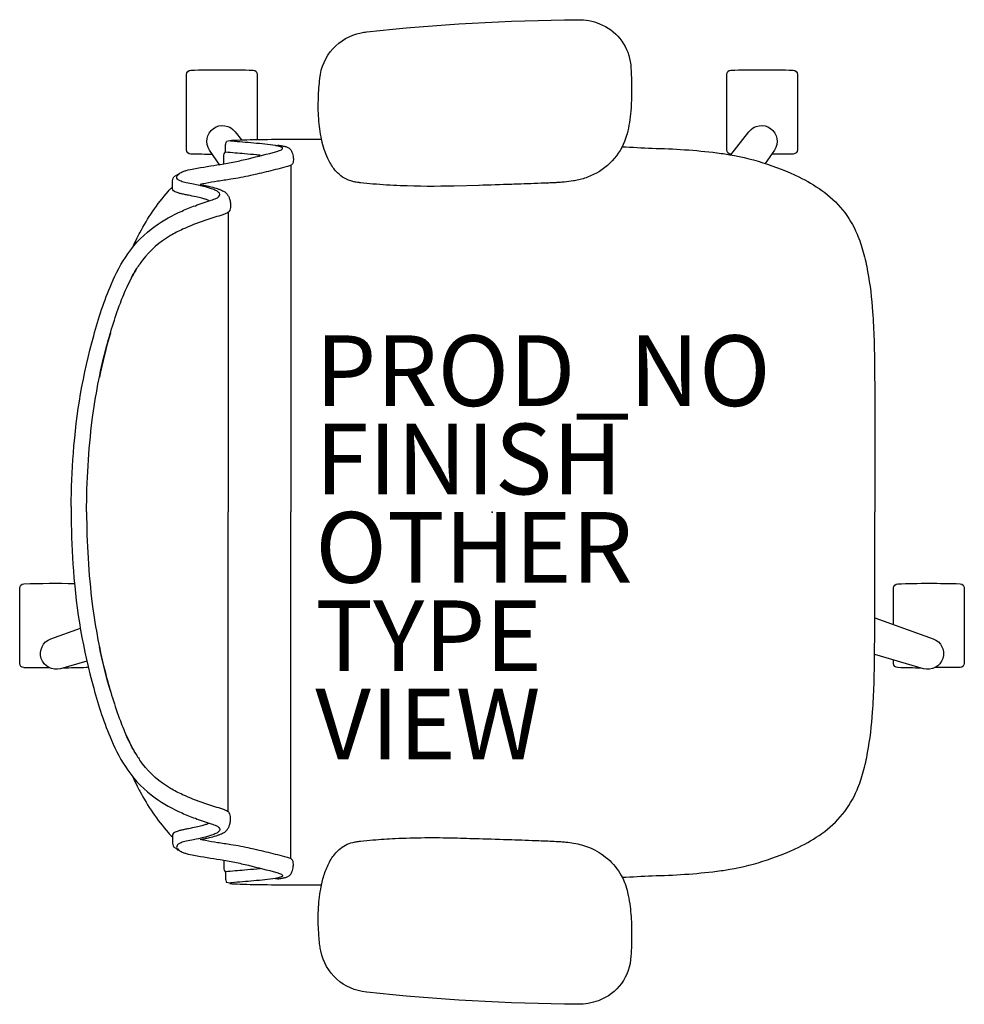
# Model space of a CAD drawing. Units: inches. Extents: x -13.4 to 13.4, y -13.9 to 13.9.
import ezdxf

# ---------------------------------------------------------------- set-up
doc = ezdxf.new("R2010")
doc.units = ezdxf.units.IN
doc.header["$MEASUREMENT"] = 0
for name, color, linetype in [('SEAT', 5, 'Continuous'), ('SEAT-FINISH', 7, 'Continuous'), ('SEAT-OTHER', 7, 'Continuous'), ('SEAT-PROD_NO', 7, 'Continuous'), ('SEAT-TYPE', 7, 'Continuous'), ('SEAT-VIEW', 7, 'Continuous')]:
    doc.layers.add(name, color=color, linetype=linetype)
doc.styles.get("Standard").update_dxf_attribs({"font": 'arial.ttf'})

msp = doc.modelspace()

# ---------------------------------------------------------------- linework, layer by layer
at = {"layer": 'SEAT'}
for p, q in [((2.425, 13.932), (2.428, 13.932)), ((-3.551, 13.587), (-3.547, 13.587)), ((-7.54, 10.19), (-7.541, 10.359)), ((-7.42, 10.505), (-7.513, 10.484)), ((-7.593, 9.862), (-7.593, 10.067)), ((-7.593, 10.067), (-7.593, 10.067)), ((-7.542, 10.189), (-7.542, 10.189)), ((8.525, 10.131), (7.916, 10.131)), ((-5.691, 9.814), (-5.691, 0.001)), ((-8.87, 9.559), (-9.001, 9.486)), ((-9.045, 9.156), (-9.041, 9.326)), ((-0.366, 9.243), (-1.069, 9.223)), ((1.581, 9.309), (1.587, 9.31)), ((-9.165, 9.071), (-9.165, 9.071)), ((-7.467, 8.483), (-7.467, 0.001)), ((-11.906, 0.152), (-11.906, -0.151)), ((-7.467, -8.482), (-7.467, 0.001)), ((-5.691, -9.813), (-5.691, 0.001)), ((-13.247, -4.404), (-12.533, -4.404)), ((13.247, -4.403), (12.535, -4.403)), ((-9.165, -9.07), (-9.165, -9.07)), ((-9.045, -9.155), (-9.041, -9.325)), ((1.581, -9.308), (1.587, -9.309)), ((-8.87, -9.558), (-9.001, -9.485)), ((-7.593, -9.861), (-7.593, -10.066)), ((-7.593, -10.066), (-7.593, -10.066)), ((-7.542, -10.188), (-7.542, -10.188)), ((-7.54, -10.189), (-7.541, -10.358)), ((-7.42, -10.504), (-7.513, -10.483)), ((-3.547, -13.586), (-3.551, -13.586)), ((2.428, -13.931), (2.425, -13.931))]:
    msp.add_line(p, q, dxfattribs=at)
for points in [[(-3.547, 13.587, -0.025371), (2.425, 13.932)], [(2.428, 13.932, -0.097416), (3.046, 13.817, -0.263135), (3.911, 12.745, -0.02848), (3.931, 12.571)], [(-4.872, 12.267, -0.329526), (-3.706, 13.562, -0.025291), (-3.551, 13.587)], [(3.931, 12.571, -0.008237), (3.947, 12.184, -0.027653), (3.926, 11.345, -0.018127), (3.888, 11.023, -0.025902), (3.821, 10.706, -0.023644), (3.751, 10.486)], [(-7.907, 10.118, -0.005317), (-8.524, 10.13, -0.404093), (-8.641, 10.25), (-8.642, 12.383, -0.406566), (-8.526, 12.503)], [(-8.526, 12.503, -0.015215), (-6.759, 12.504, -0.404095), (-6.642, 12.385), (-6.641, 10.542)], [(-4.824, 10.547, -0.036022), (-4.905, 11.135, -0.026358), (-4.912, 11.73, -0.018394), (-4.872, 12.267)], [(6.779, 10.129, -0.000182), (6.758, 10.13, -0.404093), (6.641, 10.25), (6.64, 12.383, -0.406566), (6.757, 12.503)], [(6.757, 12.503, -0.015215), (8.523, 12.504, -0.404095), (8.64, 12.385), (8.641, 10.251, -0.406567), (8.525, 10.131, -0.005319)], [(-7.698, 9.811), (-7.99, 10.24, -0.970099), (-7.27, 10.763), (-7.09, 10.531)], [(6.759, 10.103), (7.27, 10.763, -0.970099), (7.99, 10.24), (7.731, 9.86)], [(-8.915, 9.445, -0.32302), (-8.893, 9.536, -0.065564), (-8.845, 9.579, -0.062642), (-8.738, 9.636, -0.022502), (-8.655, 9.664, -0.029623), (-8.433, 9.714, -0.00042), (-7.69, 9.838, 0.007705), (-7.281, 9.911, 0.010203), (-6.892, 9.998, 0.001291), (-6.09, 10.2, 0.034428), (-5.986, 10.236, 0.109829), (-5.934, 10.27, 0.40271), (-5.933, 10.302, 0.087167), (-5.952, 10.317, 0.060212), (-6.025, 10.346, 0.02269), (-6.126, 10.368, 0.019341), (-6.426, 10.408, 0.006238), (-7.057, 10.467, -0.008552), (-7.358, 10.494, -0.071003), (-7.42, 10.505, -1.124994), (-7.416, 10.511, -0.054719), (-7.308, 10.522, -0.008938), (-6.57, 10.542, -0.00397), (-4.826, 10.555, -0.00397)], [(-7.541, 10.359, -0.112783), (-7.513, 10.484)], [(-6.126, 10.368, -0.144165), (-6.001, 10.373, -0.011693), (-5.907, 10.356, -0.025604), (-5.816, 10.333, -0.023122), (-5.775, 10.318, -0.114748), (-5.717, 10.275, -0.073146), (-5.676, 10.215, -0.070182), (-5.63, 10.072, -0.045592), (-5.62, 9.968)], [(-4.819, 10.523, -0.001339), (-4.824, 10.547)], [(-3.938, 9.35, -0.13846), (-4.376, 9.602, -0.062371), (-4.565, 9.849, -0.025877), (-4.649, 10.008, -0.029747), (-4.747, 10.258, -0.025103), (-4.819, 10.523)], [(-4.819, 10.523, 323.781498), (-4.819, 10.523)], [(3.751, 10.486, -0.210444), (2.701, 9.474, -0.04161), (2.367, 9.381, -0.006097), (2.31, 9.371)], [(3.681, 10.337, -0.001153), (4.534, 10.293)], [(-7.593, 10.067, -0.19788), (-7.542, 10.189)], [(-6.558, 10.094, 0.002262), (-6.662, 10.104, 0.003859), (-7.003, 10.136, -0.000097), (-7.267, 10.158, -0.002591), (-7.548, 10.183)], [(-7.542, 10.189, -0.020872), (-7.541, 10.19, -0.013811), (-7.54, 10.191)], [(4.534, 10.293, -0.026044), (6.363, 10.166)], [(6.363, 10.166, 0.000831), (6.371, 10.165)], [(6.371, 10.165, -0.007276), (6.591, 10.133)], [(6.591, 10.133, -0.073515), (8.682, 9.484, -0.041882), (9.332, 9.099, -0.142587), (10.329, 7.864, -0.034329), (10.506, 7.352, -0.022856), (10.629, 6.807, -0.026816), (10.77, 5.662, -0.010359), (10.809, 4.881, -0.005352), (10.825, 4.09, -0.002666), (10.829, 0.001)], [(-5.62, 9.968, -0.061954), (-5.63, 9.894, -0.068765), (-5.644, 9.857, -0.132749), (-5.685, 9.818, -0.038053), (-5.729, 9.797, -0.020456), (-5.79, 9.776, -0.009272), (-5.866, 9.755, -0.00216), (-6.128, 9.69, -0.00375), (-6.654, 9.559, -0.005826), (-6.831, 9.518, -0.009376), (-7.108, 9.464, -0.004667), (-7.394, 9.417, 0.000396), (-7.767, 9.358, 0.009139), (-8.106, 9.299, 0.009958), (-8.254, 9.267)], [(-9.041, 9.326, -0.110933), (-9.001, 9.486)], [(-11.271, 4.99, -0.034877), (-10.771, 6.456, -0.05021), (-10.305, 7.308, -0.087542), (-9.531, 8.091, -0.052088), (-8.772, 8.518, -0.015009), (-8.395, 8.669, -0.008364), (-7.947, 8.824, 0.027315), (-7.798, 8.88, 0.151903), (-7.71, 8.955, 0.27593), (-7.713, 9.02, 0.066567), (-7.735, 9.045, 0.070186), (-7.811, 9.097, 0.033849), (-7.933, 9.148, 0.025217), (-8.166, 9.215, 0.01256), (-8.446, 9.275, -0.011283), (-8.654, 9.316, -0.036208), (-8.8, 9.359, -0.066887), (-8.881, 9.403, -0.121629), (-8.915, 9.445, -0.173245)], [(-9.165, 9.071, -0.023633), (-9.044, 9.196)], [(-8.254, 9.267, -0.002789), (-8.116, 9.239, -0.005871), (-7.997, 9.213, -0.017908), (-7.801, 9.16, -0.012742), (-7.721, 9.133, -0.017251), (-7.652, 9.105, -0.019969), (-7.595, 9.077, -0.032305), (-7.562, 9.057, -0.033), (-7.54, 9.04, -0.047331), (-7.483, 8.978, -0.039195), (-7.461, 8.941, -0.042459), (-7.427, 8.858, -0.03991), (-7.402, 8.748, -0.03644), (-7.396, 8.666)], [(-3.722, 9.316, -0.003886), (-3.761, 9.32, -0.012053), (-3.843, 9.331, -0.020702), (-3.938, 9.35)], [(-3.369, 9.282, -0.001416), (-3.722, 9.316)], [(-1.069, 9.223, -0.015824), (-2.595, 9.232, -0.013357), (-3.369, 9.282)], [(0.562, 9.272, -0.001463), (-0.377, 9.243)], [(1.581, 9.309, -0.001555), (0.812, 9.28, -0.000379), (0.552, 9.271)], [(2.31, 9.371, -0.019302), (2.04, 9.336, -0.006577), (1.904, 9.325, -0.004062), (1.768, 9.318, -0.002467), (1.587, 9.31)], [(-10.165, 7.495, -0.006474), (-10.04, 7.757, -0.009222), (-9.964, 7.904, -0.059572), (-9.165, 9.071)], [(-8.016, 8.818, 0.015399), (-8.104, 8.849, 0.011315), (-8.208, 8.879, 0.010861), (-8.372, 8.919, 0.007984), (-8.592, 8.964, -0.002541), (-8.704, 8.985, -0.010218), (-8.797, 9.006, -0.018665), (-8.881, 9.029, -0.023029), (-8.94, 9.051, -0.034538), (-8.985, 9.074, -0.097614), (-9.03, 9.113, -0.165278), (-9.045, 9.156)], [(-7.396, 8.666, -0.067239), (-7.408, 8.575, -0.106254), (-7.439, 8.514, -0.037808), (-7.465, 8.485, -0.06884), (-7.5, 8.46, -0.03128), (-7.566, 8.432, -0.010318), (-7.676, 8.394, 0.006344), (-8.125, 8.248, 0.026219), (-8.755, 8, 0.02388), (-9.1, 7.821, 0.101312), (-9.89, 7.123, 0.012847), (-9.986, 6.989)], [(-11.471, 0.001, -0.031908), (-11.31, 2.613, -0.031541), (-10.928, 4.604, -0.024775), (-10.517, 5.912, -0.017691), (-10.319, 6.392, -0.029724), (-10.069, 6.861, -0.01037), (-9.986, 6.989)], [(-10.35, 7.243, 0.000444), (-10.349, 7.243)], [(-10.066, 6.866, 0.021366), (-10.24, 6.554, 0.013433), (-10.359, 6.302)], [(-10.8, 5.063, 0.021747), (-11.111, 3.814)], [(-11.906, 0.152, -0.017418), (-11.845, 1.666, -0.049267), (-11.271, 4.99)], [(-11.471, 0.001, 0.031908), (-11.31, -2.612, 0.031541), (-10.928, -4.602, 0.024775), (-10.517, -5.911, 0.017691), (-10.319, -6.391, 0.029724), (-10.069, -6.86, 0.01037), (-9.986, -6.988)], [(6.591, -10.132, 0.073515), (8.682, -9.483, 0.041882), (9.332, -9.098, 0.142587), (10.329, -7.863, 0.034329), (10.506, -7.351, 0.022856), (10.629, -6.806, 0.026816), (10.77, -5.661, 0.010359), (10.809, -4.88, 0.005352), (10.825, -4.089, 0.002666), (10.829, 0.001)], [(-11.906, -0.151, 0.017418), (-11.845, -1.665, 0.049267), (-11.271, -4.989)], [(-13.247, -4.404, -0.404093), (-13.364, -4.285), (-13.365, -2.151, -0.406566), (-13.248, -2.031)], [(-13.248, -2.031, -0.012345), (-11.815, -2.022, -0.012345)], [(11.363, -3.186), (11.362, -2.151, -0.406566), (11.479, -2.031)], [(11.479, -2.031, -0.015215), (13.246, -2.03, -0.404095), (13.362, -2.15), (13.364, -4.283, -0.406567), (13.247, -4.403, -0.006381)], [(10.831, -2.995), (12.483, -3.588, -0.970099), (12.208, -4.434), (10.828, -4.032)], [(-11.465, -4.218), (-12.208, -4.434, -0.970099), (-12.483, -3.588), (-11.649, -3.289)], [(-10.8, -5.062, -0.021747), (-11.111, -3.813)], [(-11.425, -4.388, -0.120861), (-11.48, -4.403, -0.005731), (-12.146, -4.416, -0.005731)], [(12.147, -4.417, -0.005735), (11.481, -4.404, -0.404093), (11.364, -4.285), (11.364, -4.188)], [(-11.271, -4.989, 0.034877), (-10.771, -6.455, 0.05021), (-10.305, -7.307, 0.087542), (-9.531, -8.09, 0.052088), (-8.772, -8.517, 0.015009), (-8.395, -8.668, 0.008364), (-7.947, -8.823, -0.027315), (-7.798, -8.879, -0.151903), (-7.71, -8.954, -0.27593), (-7.713, -9.019, -0.066567), (-7.735, -9.044, -0.070186), (-7.811, -9.096, -0.033849), (-7.933, -9.147, -0.025217), (-8.166, -9.214, -0.01256), (-8.446, -9.274, 0.011283), (-8.654, -9.315, 0.036208), (-8.8, -9.358, 0.066887), (-8.881, -9.402, 0.487373), (-8.884, -9.578)], [(-10.066, -6.865, -0.021366), (-10.24, -6.553, -0.013433), (-10.359, -6.301)], [(-10.35, -7.242, -0.000444), (-10.349, -7.242)], [(-7.396, -8.665, 0.067239), (-7.408, -8.574, 0.106254), (-7.439, -8.513, 0.037808), (-7.465, -8.484, 0.06884), (-7.5, -8.459, 0.03128), (-7.566, -8.431, 0.010318), (-7.676, -8.393, -0.006344), (-8.125, -8.247, -0.026219), (-8.755, -7.999, -0.02388), (-9.1, -7.82, -0.101312), (-9.89, -7.122, -0.012847), (-9.986, -6.988)], [(-10.165, -7.494, 0.006474), (-10.04, -7.756, 0.009222), (-9.964, -7.903, 0.059572), (-9.165, -9.07)], [(-8.016, -8.817, -0.015399), (-8.104, -8.847, -0.011315), (-8.208, -8.878, -0.010861), (-8.372, -8.918, -0.007984), (-8.592, -8.963, 0.002541), (-8.704, -8.984, 0.010218), (-8.797, -9.005, 0.018665), (-8.881, -9.028, 0.023029), (-8.94, -9.05, 0.034538), (-8.985, -9.073, 0.097614), (-9.03, -9.112, 0.165278), (-9.045, -9.155)], [(-8.254, -9.266, 0.002789), (-8.116, -9.238, 0.005871), (-7.997, -9.212, 0.017908), (-7.801, -9.159, 0.012742), (-7.721, -9.132, 0.017251), (-7.652, -9.104, 0.019969), (-7.595, -9.076, 0.032305), (-7.562, -9.056, 0.033), (-7.54, -9.039, 0.047331), (-7.483, -8.977, 0.039195), (-7.461, -8.94, 0.042459), (-7.427, -8.857, 0.03991), (-7.402, -8.747, 0.03644), (-7.396, -8.665)], [(-9.165, -9.07, 0.023633), (-9.044, -9.195)], [(-9.041, -9.325, 0.110933), (-9.001, -9.485)], [(-5.62, -9.967, 0.061954), (-5.63, -9.893, 0.199874), (-5.685, -9.817, 0.038053), (-5.729, -9.796, 0.020456), (-5.79, -9.775, 0.009272), (-5.866, -9.754, 0.00216), (-6.128, -9.689, 0.00375), (-6.654, -9.558, 0.005826), (-6.831, -9.517, 0.009376), (-7.108, -9.463, 0.004667), (-7.394, -9.416, -0.000396), (-7.767, -9.357, -0.009139), (-8.106, -9.298, -0.009958), (-8.254, -9.266)], [(-4.819, -10.522, -0.035544), (-4.711, -10.154, -0.0482), (-4.552, -9.826, -0.073356), (-4.326, -9.554, -0.121464), (-3.938, -9.349)], [(-3.938, -9.349, -0.015539), (-3.87, -9.334, -0.010044), (-3.816, -9.325, -0.010019), (-3.746, -9.317, -0.002381), (-3.722, -9.315)], [(-3.722, -9.315, -0.001524), (-3.369, -9.281)], [(-3.369, -9.281, -0.012208), (-2.739, -9.237, -0.017736), (-1.069, -9.222)], [(-1.069, -9.222, -0.000683), (-0.709, -9.232, -0.000243), (-0.366, -9.242)], [(-0.377, -9.242, -0.001359), (0.562, -9.271)], [(0.552, -9.27, -0.001215), (1.326, -9.298, -0.000544), (1.581, -9.308)], [(1.587, -9.309, -0.003276), (1.813, -9.319, -0.004512), (1.95, -9.327, -0.007223), (2.085, -9.339, -0.0162), (2.31, -9.37)], [(2.31, -9.37, -0.054595), (2.756, -9.495, -0.168353), (3.657, -10.285, -0.035768), (3.751, -10.485)], [(-8.893, -9.535, 0.065564), (-8.845, -9.578, 0.062642), (-8.738, -9.635, 0.022502), (-8.655, -9.663, 0.029623), (-8.433, -9.713, 0.00042), (-7.69, -9.837, -0.007705), (-7.281, -9.91, -0.010203), (-6.892, -9.997, -0.001291), (-6.09, -10.199, -0.034428), (-5.986, -10.235, -0.109829), (-5.934, -10.269, -0.40271), (-5.933, -10.301, -0.087167), (-5.952, -10.316, -0.060212), (-6.025, -10.345, -0.02269), (-6.126, -10.367, -0.019341), (-6.426, -10.407, -0.006238), (-7.057, -10.466, 0.008552), (-7.358, -10.493, 0.071003), (-7.42, -10.504, 1.124994), (-7.416, -10.51, 0.054719), (-7.308, -10.521, 0.008938), (-6.57, -10.541, 0.003969), (-4.826, -10.554, 0.003969)], [(-6.126, -10.367, 0.144165), (-6.001, -10.372, 0.011693), (-5.907, -10.355, 0.025604), (-5.816, -10.332, 0.023122), (-5.775, -10.317, 0.114748), (-5.717, -10.274, 0.073146), (-5.676, -10.214, 0.070182), (-5.63, -10.071, 0.045592), (-5.62, -9.967)], [(-7.593, -10.066, 0.19788), (-7.542, -10.188)], [(-6.558, -10.093, -0.002262), (-6.662, -10.103, -0.003859), (-7.003, -10.135, 0.000097), (-7.267, -10.157, 0.002591), (-7.548, -10.182)], [(-7.542, -10.188, 0.020872), (-7.54, -10.19)], [(3.684, -10.336, 0.001149), (4.534, -10.292)], [(4.534, -10.292, 0.026044), (6.363, -10.165)], [(6.363, -10.165, -0.000831), (6.371, -10.164)], [(6.371, -10.164, 0.007276), (6.591, -10.132)], [(-7.541, -10.358, 0.112783), (-7.513, -10.483)], [(-4.872, -12.266, -0.013689), (-4.908, -11.836, -0.02811), (-4.908, -11.186, -0.034561), (-4.835, -10.599, -0.003559), (-4.824, -10.546)], [(-4.824, -10.546, -0.001341), (-4.819, -10.522)], [(3.751, -10.485, -0.005924), (3.764, -10.52)], [(3.764, -10.52, -0.026246), (3.837, -10.768, -0.02409), (3.896, -11.087, -0.026243), (3.946, -11.666, -0.008689), (3.95, -11.925, -0.015343), (3.931, -12.57)], [(-3.551, -13.586, -0.329532), (-4.847, -12.421, -0.025303), (-4.872, -12.266)], [(3.931, -12.57, -0.302264), (3.012, -13.829, -0.092428), (2.428, -13.931)], [(2.425, -13.931, -0.02537), (-3.547, -13.586)]]:
    msp.add_lwpolyline(points, format="xyb", dxfattribs=at)
msp.add_point((0, 0), dxfattribs=at)

# ---------------------------------------------------------------- texts
at = {"layer": 'SEAT-FINISH'}
msp.add_attdef('FINISH', (-5, 0.5), '', height=2, dxfattribs=at)
at = {"layer": 'SEAT-OTHER'}
msp.add_attdef('OTHER', (-5, -2), '', height=2, dxfattribs=at)
at = {"layer": 'SEAT-PROD_NO', "flags": 8}
msp.add_attdef('PROD_NO', (-5, 3), 'FLC151SFH', height=2, dxfattribs=at)
at = {"layer": 'SEAT-TYPE', "flags": 2}
msp.add_attdef('TYPE', (-5, -4.5), 'SEAT', height=2, dxfattribs=at)
at = {"layer": 'SEAT-VIEW', "flags": 2}
msp.add_attdef('VIEW', (-5, -7), 'P', height=2, dxfattribs=at)

doc.saveas('drawing.dxf')
